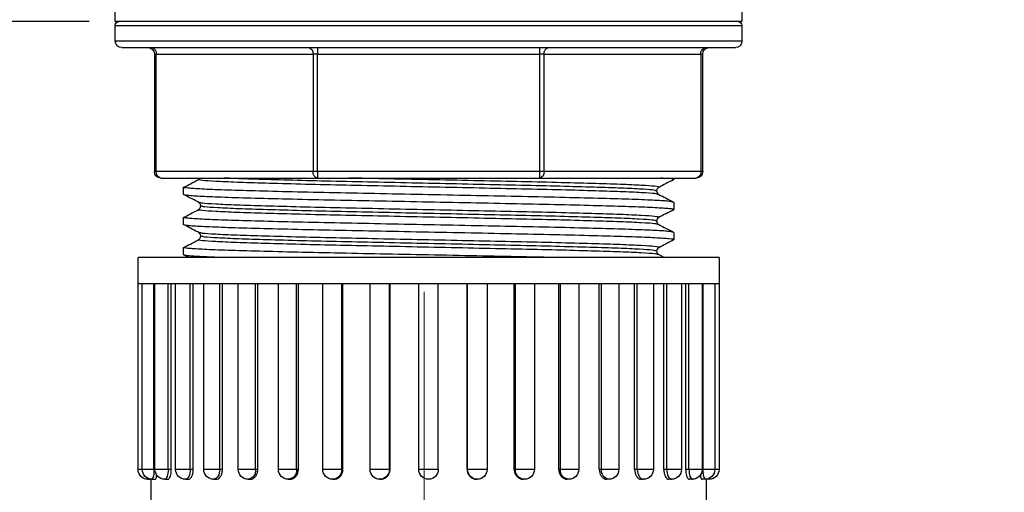
# Model space of a CAD drawing. Units: millimetres. Extents: x 0 to 250, y -250 to 0.
# Drawn here: x 67 to 75, y -154 to -151 of the extents above; entities that cross this region are included whole.
import ezdxf

# ---------------------------------------------------------------- set-up
doc = ezdxf.new("R2010")
doc.units = ezdxf.units.MM
doc.header["$MEASUREMENT"] = 0
doc.linetypes.add('AI-Linetype-9', pattern=[15.875, 7.055556, -3.527778, 1.763889, -3.527778])
doc.layers.add('Layer 1', color=7, linetype='Continuous')

# ---------------------------------------------------------------- blocks, each defined once
blk = doc.blocks.new('block 4')
at = {"layer": 'Layer 1', "color": 7, "lineweight": 25}
blk.add_lwpolyline([(67.1279, -150.6073), (25.2184, -150.6073)], dxfattribs=at)

msp = doc.modelspace()

# ---------------------------------------------------------------- linework, layer by layer
at = {"layer": 'Layer 1', "color": 7, "linetype": 'AI-Linetype-9', "lineweight": 18}
msp.add_lwpolyline([(69.8704, -126.3648), (69.8704, -192.1622)], dxfattribs=at)
at = {"layer": 'Layer 1', "color": 7, "lineweight": 25}
for points in [[(67.3414, -150.6073), (67.3414, -150.5004)], [(72.4725, -150.5004), (72.4725, -150.6073)], [(70.6916, -150.6073), (67.3414, -150.6073)], [(67.3414, -150.7677), (67.3414, -150.6394)], [(67.3414, -150.6394), (72.4725, -150.6394)], [(72.4725, -150.6073), (70.6916, -150.6073)], [(72.4725, -150.6394), (72.4725, -150.7677)], [(72.4725, -150.7677), (67.3414, -150.7677)], [(67.3949, -150.8211), (72.419, -150.8211)], [(67.6778, -150.8746), (67.6621, -150.8746)], [(67.6621, -150.8746), (67.6621, -151.8366)], [(67.6778, -150.8746), (68.9615, -150.8746)], [(67.6778, -151.8366), (67.6778, -150.8746)], [(68.9992, -150.8746), (68.9615, -150.8746)], [(68.9615, -150.8746), (68.9615, -151.8366)], [(68.9992, -150.8211), (68.9992, -150.8746)], [(68.9992, -150.8746), (70.8147, -150.8746)], [(68.9992, -151.8366), (68.9992, -150.8746)], [(70.8147, -150.8211), (70.8147, -150.8746)], [(70.8525, -150.8746), (70.8147, -150.8746)], [(70.8147, -150.8746), (70.8147, -151.8366)], [(70.8525, -150.8746), (72.1361, -150.8746)], [(70.8525, -151.8366), (70.8525, -150.8746)], [(72.1361, -150.8746), (72.1361, -151.8366)], [(72.1518, -150.8746), (72.1361, -150.8746)], [(72.1518, -151.8366), (72.1518, -150.8746)], [(67.6778, -151.8366), (67.6621, -151.8366)], [(68.9615, -151.8366), (67.6778, -151.8366)], [(68.9992, -151.8366), (68.9615, -151.8366)], [(68.9992, -151.8366), (68.9992, -151.8901)], [(70.8147, -151.8366), (68.9992, -151.8366)], [(70.8525, -151.8366), (70.8147, -151.8366)], [(70.8147, -151.8366), (70.8147, -151.8901)], [(72.1361, -151.8366), (70.8525, -151.8366)], [(72.1518, -151.8366), (72.1361, -151.8366)], [(67.7156, -151.8901), (68.9992, -151.8901)], [(68.9992, -151.8901), (70.8147, -151.8901)], [(70.8147, -151.8901), (72.0984, -151.8901)], [(71.9141, -151.8901), (71.9141, -151.9026)], [(67.8998, -152.026), (67.8998, -151.9653)], [(68.0419, -152.0935), (68.0326, -152.0915)], [(71.9141, -152.0887), (71.9141, -152.1494)], [(67.8998, -152.2728), (67.8998, -152.2121)], [(68.0419, -152.3403), (68.0326, -152.3384)], [(71.9141, -152.3355), (71.9141, -152.3962)], [(67.8998, -152.5196), (67.8998, -152.459)], [(67.5285, -152.756), (67.5285, -152.5422)], [(72.2854, -152.5422), (67.5285, -152.5422)], [(67.9472, -152.5422), (67.9125, -152.524)], [(71.7914, -152.5178), (71.8383, -152.5422)], [(72.2854, -152.5422), (72.2854, -152.756)], [(67.5285, -154.2793), (67.5285, -152.756)], [(67.5646, -152.756), (67.5285, -152.756)], [(67.5634, -154.2793), (67.5634, -152.756)], [(67.6719, -152.756), (67.5646, -152.756)], [(67.6575, -154.2793), (67.6575, -152.756)], [(67.6671, -154.2793), (67.6671, -152.756)], [(67.8472, -152.756), (67.6719, -152.756)], [(67.7747, -154.2793), (67.7747, -152.756)], [(67.8011, -154.2793), (67.8011, -152.756)], [(67.8364, -154.2793), (67.8364, -152.756)], [(68.0849, -152.756), (67.8472, -152.756)], [(67.9566, -154.2793), (67.9566, -152.756)], [(67.9811, -154.2793), (67.9811, -152.756)], [(68.0662, -154.2793), (68.0662, -152.756)], [(68.3781, -152.756), (68.0849, -152.756)], [(68.1979, -154.2793), (68.1979, -152.756)], [(68.2195, -154.2793), (68.2195, -152.756)], [(68.3495, -154.2793), (68.3495, -152.756)], [(68.7177, -152.756), (68.3781, -152.756)], [(68.491, -154.2793), (68.491, -152.756)], [(68.5091, -154.2793), (68.5091, -152.756)], [(68.6776, -154.2793), (68.6776, -152.756)], [(69.0935, -152.756), (68.7177, -152.756)], [(68.8273, -154.2793), (68.8273, -152.756)], [(68.8413, -154.2793), (68.8413, -152.756)], [(69.0407, -154.2793), (69.0407, -152.756)], [(69.4939, -152.756), (69.0935, -152.756)], [(69.1963, -154.2793), (69.1963, -152.756)], [(69.2058, -154.2793), (69.2058, -152.756)], [(69.4277, -154.2793), (69.4277, -152.756)], [(69.907, -152.756), (69.4939, -152.756)], [(69.5868, -154.2793), (69.5868, -152.756)], [(69.5917, -154.2793), (69.5917, -152.756)], [(69.8267, -154.2793), (69.8267, -152.756)], [(70.32, -152.756), (69.907, -152.756)], [(69.9871, -154.2793), (69.9871, -152.756)], [(70.2222, -154.2793), (70.2222, -152.756)], [(70.2271, -154.2793), (70.2271, -152.756)], [(70.7204, -152.756), (70.32, -152.756)], [(70.3862, -152.756), (70.3862, -154.2793)], [(70.6081, -154.2793), (70.6081, -152.756)], [(70.6176, -154.2793), (70.6176, -152.756)], [(71.0962, -152.756), (70.7204, -152.756)], [(70.7732, -152.756), (70.7732, -154.2793)], [(70.9726, -154.2793), (70.9726, -152.756)], [(70.9866, -154.2793), (70.9866, -152.756)], [(71.4358, -152.756), (71.0962, -152.756)], [(71.1363, -152.756), (71.1363, -154.2793)], [(71.3048, -154.2793), (71.3048, -152.756)], [(71.3228, -154.2793), (71.3228, -152.756)], [(71.729, -152.756), (71.4358, -152.756)], [(71.4644, -152.756), (71.4644, -154.2793)], [(71.5944, -154.2793), (71.5944, -152.756)], [(71.616, -154.2793), (71.616, -152.756)], [(71.9668, -152.756), (71.729, -152.756)], [(71.7477, -152.756), (71.7477, -154.2793)], [(71.8329, -154.2793), (71.8329, -152.756)], [(71.8573, -154.2793), (71.8573, -152.756)], [(72.142, -152.756), (71.9668, -152.756)], [(71.9775, -152.756), (71.9775, -154.2793)], [(72.0128, -154.2793), (72.0128, -152.756)], [(72.0392, -154.2793), (72.0392, -152.756)], [(72.2493, -152.756), (72.142, -152.756)], [(72.1468, -152.756), (72.1468, -154.2793)], [(72.1564, -154.2793), (72.1564, -152.756)], [(72.2854, -152.756), (72.2493, -152.756)], [(72.2505, -152.756), (72.2505, -154.2793)], [(72.2854, -152.756), (72.2854, -154.2793)], [(67.5634, -154.2793), (67.5285, -154.2793)], [(67.6575, -154.2793), (67.5634, -154.2793)], [(67.6671, -154.2793), (67.6575, -154.2793)], [(67.7747, -154.2793), (67.6671, -154.2793)], [(67.7747, -154.2793), (67.7741, -154.2949)], [(67.8011, -154.2793), (67.7747, -154.2793)], [(67.9566, -154.2793), (67.8364, -154.2793)], [(67.9566, -154.2793), (67.9559, -154.2949)], [(67.9811, -154.2793), (67.9566, -154.2793)], [(68.1979, -154.2793), (68.0662, -154.2793)], [(68.1979, -154.2793), (68.1969, -154.2949)], [(68.2195, -154.2793), (68.1979, -154.2793)], [(68.491, -154.2793), (68.3495, -154.2793)], [(68.5091, -154.2793), (68.491, -154.2793)], [(68.8273, -154.2793), (68.6776, -154.2793)], [(68.8413, -154.2793), (68.8273, -154.2793)], [(69.1963, -154.2793), (69.0407, -154.2793)], [(69.2058, -154.2793), (69.1963, -154.2793)], [(69.5868, -154.2793), (69.4277, -154.2793)], [(69.5917, -154.2793), (69.5868, -154.2793)], [(69.9871, -154.2793), (69.8267, -154.2793)], [(70.2271, -154.2793), (70.2222, -154.2793)], [(70.3862, -154.2793), (70.2271, -154.2793)], [(70.6176, -154.2793), (70.6081, -154.2793)], [(70.7732, -154.2793), (70.6176, -154.2793)], [(70.9866, -154.2793), (70.9726, -154.2793)], [(71.1363, -154.2793), (70.9866, -154.2793)], [(71.3228, -154.2793), (71.3048, -154.2793)], [(71.4644, -154.2793), (71.3228, -154.2793)], [(71.616, -154.2793), (71.5944, -154.2793)], [(71.616, -154.2793), (71.617, -154.2949)], [(71.7477, -154.2793), (71.616, -154.2793)], [(71.8573, -154.2793), (71.8329, -154.2793)], [(71.8573, -154.2793), (71.858, -154.2949)], [(71.9775, -154.2793), (71.8573, -154.2793)], [(72.0392, -154.2793), (72.0128, -154.2793)], [(72.0392, -154.2793), (72.0398, -154.2949)], [(72.1468, -154.2793), (72.0392, -154.2793)], [(72.1564, -154.2793), (72.1468, -154.2793)], [(72.2505, -154.2793), (72.1564, -154.2793)], [(72.2854, -154.2793), (72.2505, -154.2793)], [(67.6087, -154.3514), (67.6087, -154.3595)], [(67.6087, -154.3595), (67.6354, -154.3595)], [(67.6354, -154.5733), (67.6354, -154.3595)], [(67.6436, -154.3595), (67.6699, -154.3595)], [(67.7526, -154.3579), (67.7473, -154.3595)], [(67.7473, -154.3595), (67.7724, -154.3595)], [(67.7578, -154.3533), (67.7526, -154.3579)], [(67.7625, -154.3459), (67.7578, -154.3533)], [(67.7667, -154.3359), (67.7625, -154.3459)], [(67.7701, -154.3238), (67.7667, -154.3359)], [(67.7726, -154.3099), (67.7701, -154.3238)], [(67.7741, -154.2949), (67.7726, -154.3099)], [(67.9244, -154.3579), (67.9166, -154.3595)], [(67.9166, -154.3595), (67.9397, -154.3595)], [(67.9319, -154.3533), (67.9244, -154.3579)], [(67.9388, -154.3459), (67.9319, -154.3533)], [(67.9449, -154.3359), (67.9388, -154.3459)], [(67.9499, -154.3238), (67.9449, -154.3359)], [(67.9536, -154.3099), (67.9499, -154.3238)], [(67.9559, -154.2949), (67.9536, -154.3099)], [(68.1564, -154.3579), (68.1463, -154.3595)], [(68.1463, -154.3595), (68.1668, -154.3595)], [(68.1661, -154.3533), (68.1564, -154.3579)], [(68.175, -154.3459), (68.1661, -154.3533)], [(68.1828, -154.3359), (68.175, -154.3459)], [(68.1892, -154.3238), (68.1828, -154.3359)], [(68.194, -154.3099), (68.1892, -154.3238)], [(68.1969, -154.2949), (68.194, -154.3099)], [(68.4296, -154.3595), (68.4468, -154.3595)], [(68.7578, -154.3595), (68.7711, -154.3595)], [(69.1209, -154.3595), (69.13, -154.3595)], [(69.5079, -154.3595), (69.5125, -154.3595)], [(70.306, -154.3595), (70.3014, -154.3595)], [(70.693, -154.3595), (70.6838, -154.3595)], [(71.0561, -154.3595), (71.0428, -154.3595)], [(71.3843, -154.3595), (71.3671, -154.3595)], [(71.617, -154.2949), (71.6199, -154.3099)], [(71.6199, -154.3099), (71.6247, -154.3238)], [(71.6247, -154.3238), (71.6311, -154.3359)], [(71.6311, -154.3359), (71.6389, -154.3459)], [(71.6389, -154.3459), (71.6478, -154.3533)], [(71.6676, -154.3595), (71.6471, -154.3595)], [(71.6478, -154.3533), (71.6575, -154.3579)], [(71.6575, -154.3579), (71.6676, -154.3595)], [(71.858, -154.2949), (71.8603, -154.3099)], [(71.8603, -154.3099), (71.864, -154.3238)], [(71.864, -154.3238), (71.869, -154.3359)], [(71.869, -154.3359), (71.8751, -154.3459)], [(71.8973, -154.3595), (71.8742, -154.3595)], [(71.8751, -154.3459), (71.882, -154.3533)], [(71.882, -154.3533), (71.8895, -154.3579)], [(71.8895, -154.3579), (71.8973, -154.3595)], [(72.0398, -154.2949), (72.0413, -154.3099)], [(72.0413, -154.3099), (72.0438, -154.3238)], [(72.0666, -154.3595), (72.0415, -154.3595)], [(72.0438, -154.3238), (72.0473, -154.3359)], [(72.0473, -154.3359), (72.0514, -154.3459)], [(72.0514, -154.3459), (72.0561, -154.3533)], [(72.0561, -154.3533), (72.0613, -154.3579)], [(72.0613, -154.3579), (72.0666, -154.3595)], [(72.1704, -154.3595), (72.144, -154.3595)], [(72.1785, -154.3595), (72.1785, -154.5733)], [(72.2053, -154.3595), (72.1785, -154.3595)], [(72.2053, -154.3514), (72.2053, -154.3595)]]:
    msp.add_lwpolyline(points, dxfattribs=at)
for points, knots in [([(73.5411, -161.4869), (73.8496, -161.3408), (74.1522, -161.1975), (74.4498, -161.0589), (74.6172, -160.981), (74.783, -160.9047), (74.9476, -160.83), (75.2766, -160.6806), (75.6006, -160.5383), (75.9209, -160.405), (76.0164, -160.3652), (76.1117, -160.3263), (76.2066, -160.2881), (76.279, -160.2591), (76.3512, -160.2305), (76.4234, -160.2024), (76.4496, -160.1923), (76.4756, -160.1822), (76.5029, -160.1716), (76.5302, -160.1611), (76.5585, -160.1503), (76.5878, -160.139), (76.6464, -160.1166), (76.7088, -160.0927), (76.775, -160.0671), (76.9073, -160.016), (77.0545, -159.9583), (77.2153, -159.8905), (77.3761, -159.8226), (77.5506, -159.7447), (77.7367, -159.6516), (77.8476, -159.5962), (77.9625, -159.5354), (78.0807, -159.4678), (78.135, -159.4369), (78.19, -159.4044), (78.2455, -159.3705), (78.2917, -159.3423), (78.3385, -159.3129), (78.3843, -159.2832), (78.4302, -159.2535), (78.4754, -159.2235), (78.5198, -159.193), (78.6087, -159.1322), (78.6949, -159.0699), (78.7785, -159.0064), (78.9456, -158.8795), (79.102, -158.7482), (79.2487, -158.6144), (79.4978, -158.3874), (79.7191, -158.1538), (79.9185, -157.9202), (80.118, -157.6867), (80.2956, -157.4533), (80.4568, -157.2239), (80.5236, -157.1289), (80.5875, -157.0346), (80.6489, -156.9412), (80.6863, -156.8844), (80.7227, -156.828), (80.7582, -156.7719), (80.8293, -156.6598), (80.8995, -156.5452), (80.9686, -156.4272), (81.0379, -156.3092), (81.106, -156.1882), (81.1726, -156.0638), (81.3058, -155.8152), (81.433, -155.5531), (81.5498, -155.2764), (81.6664, -154.9998), (81.7726, -154.7084), (81.8629, -154.4023), (81.9308, -154.172), (81.9897, -153.9334), (82.037, -153.6874), (82.0965, -153.3781), (82.1382, -153.0558), (82.1561, -152.7199), (82.174, -152.3841), (82.1679, -152.0347), (82.1289, -151.6738), (82.0971, -151.379), (82.0431, -151.0764), (81.9615, -150.7703), (81.9403, -150.691), (81.9173, -150.6112), (81.8924, -150.5317), (81.8675, -150.4521), (81.841, -150.3736), (81.813, -150.296), (81.757, -150.1407), (81.6949, -149.9891), (81.6272, -149.8414), (81.4778, -149.5154), (81.3013, -149.2076), (81.1001, -148.9179), (80.899, -148.6282), (80.673, -148.3564), (80.4219, -148.1042), (80.3348, -148.0168), (80.2446, -147.9316), (80.1513, -147.8491), (80.0918, -147.7964), (80.0311, -147.7448), (79.969, -147.6943), (79.9045, -147.6418), (79.8382, -147.5902), (79.7728, -147.5415), (79.7074, -147.4927), (79.6424, -147.4464), (79.5781, -147.4024), (79.4496, -147.3143), (79.3238, -147.2353), (79.2023, -147.1638), (78.9976, -147.0432), (78.8053, -146.944), (78.6296, -146.859), (78.5724, -146.8313), (78.5168, -146.8051), (78.4631, -146.7803)], [0, 0, 0, 0, 1, 1, 1, 2, 2, 2, 3, 3, 3, 4, 4, 4, 5, 5, 5, 6, 6, 6, 7, 7, 7, 8, 8, 8, 9, 9, 9, 10, 10, 10, 11, 11, 11, 12, 12, 12, 13, 13, 13, 14, 14, 14, 15, 15, 15, 16, 16, 16, 17, 17, 17, 18, 18, 18, 19, 19, 19, 20, 20, 20, 21, 21, 21, 22, 22, 22, 23, 23, 23, 24, 24, 24, 25, 25, 25, 26, 26, 26, 27, 27, 27, 28, 28, 28, 29, 29, 29, 30, 30, 30, 31, 31, 31, 32, 32, 32, 33, 33, 33, 34, 34, 34, 35, 35, 35, 36, 36, 36, 37, 37, 37, 38, 38, 38, 39, 39, 39, 40, 40, 40, 40]), ([(72.26, -158.7818), (73.2822, -158.2976), (74.3044, -157.8136), (75.3721, -157.3998), (75.8355, -157.2202), (76.3074, -157.0539), (76.7202, -156.7945), (77.3414, -156.4044), (77.8288, -155.8038), (78.2331, -155.1649), (78.6362, -154.5279), (78.957, -153.8528), (79.0975, -153.1229), (79.2047, -152.5668), (79.2071, -151.9789), (79.0386, -151.4344), (78.8626, -150.8655), (78.5, -150.3438), (78.0366, -149.9814), (77.5891, -149.6314), (77.0478, -149.4298), (76.5238, -149.196), (75.9608, -148.9448), (75.4178, -148.6566), (74.8341, -148.4892), (74.4877, -148.3898), (74.1271, -148.3331), (73.7732, -148.2536), (73.6861, -148.234), (73.5995, -148.213), (73.5131, -148.1913)], [0, 0, 0, 0, 1, 1, 1, 2, 2, 2, 3, 3, 3, 4, 4, 4, 5, 5, 5, 6, 6, 6, 7, 7, 7, 8, 8, 8, 9, 9, 9, 10, 10, 10, 10]), ([(67.9125, -151.9609), (67.9326, -151.9505), (67.9528, -151.9399), (67.9728, -151.9294), (67.993, -151.9188), (68.0131, -151.9083), (68.0332, -151.8978)], [0, 0, 0, 0, 1, 1, 1, 2, 2, 2, 2]), ([(71.7858, -152.0241), (71.7797, -152.022), (71.7737, -152.0201), (71.7569, -152.018), (71.7357, -152.0153), (71.6973, -152.0127), (71.6488, -152.0101), (71.6008, -152.0075), (71.5428, -152.0049), (71.4744, -152.0024), (71.4065, -151.9999), (71.3283, -151.9974), (71.2418, -151.9949), (71.154, -151.9922), (71.0575, -151.9896), (70.9542, -151.9869), (70.8512, -151.9844), (70.7415, -151.9817), (70.6271, -151.9792), (70.5141, -151.9767), (70.3966, -151.9742), (70.2767, -151.9717), (70.155, -151.9691), (70.031, -151.9665), (69.907, -151.9639), (69.7829, -151.9613), (69.6588, -151.9586), (69.5372, -151.9561), (69.4173, -151.9535), (69.2998, -151.951), (69.1868, -151.9486), (69.0723, -151.946), (68.9626, -151.9434), (68.8597, -151.9408), (68.7564, -151.9382), (68.6599, -151.9355), (68.5722, -151.9329), (68.4857, -151.9304), (68.4077, -151.9279), (68.3395, -151.9254), (68.2707, -151.9228), (68.2119, -151.9203), (68.1651, -151.9177), (68.1179, -151.9151), (68.083, -151.9124), (68.057, -151.9098), (68.0313, -151.9072), (68.0142, -151.9047), (68.0211, -151.9022), (68.0233, -151.9013), (68.028, -151.9005), (68.0326, -151.8998)], [0, 0, 0, 0, 1, 1, 1, 2, 2, 2, 3, 3, 3, 4, 4, 4, 5, 5, 5, 6, 6, 6, 7, 7, 7, 8, 8, 8, 9, 9, 9, 10, 10, 10, 11, 11, 11, 12, 12, 12, 13, 13, 13, 14, 14, 14, 15, 15, 15, 16, 16, 16, 17, 17, 17, 17]), ([(68.0251, -151.8997), (68.0275, -151.8982), (68.03, -151.8967), (68.032, -151.8947), (68.0333, -151.8933), (68.0344, -151.8917), (68.0355, -151.8901)], [0, 0, 0, 0, 1, 1, 1, 2, 2, 2, 2]), ([(71.7744, -151.9956), (71.7675, -151.9931), (71.7606, -151.9906), (71.7388, -151.988), (71.7168, -151.9855), (71.6795, -151.9827), (71.6318, -151.9802), (71.5845, -151.9775), (71.5269, -151.975), (71.4591, -151.9724), (71.3919, -151.9699), (71.3144, -151.9675), (71.2287, -151.9649), (71.1417, -151.9624), (71.0462, -151.9597), (70.944, -151.9571), (70.842, -151.9544), (70.7334, -151.9518), (70.6201, -151.9492), (70.5082, -151.9467), (70.3918, -151.9443), (70.2731, -151.9418), (70.1526, -151.9392), (70.0298, -151.9366), (69.907, -151.934), (69.7841, -151.9313), (69.6612, -151.9287), (69.5408, -151.9261), (69.4221, -151.9236), (69.3057, -151.9212), (69.1938, -151.9186), (69.0804, -151.916), (68.9716, -151.9135), (68.8699, -151.9108), (68.7678, -151.9082), (68.673, -151.9056), (68.5851, -151.903), (68.4986, -151.9004), (68.4191, -151.898), (68.3548, -151.8954), (68.3102, -151.8937), (68.273, -151.8919), (68.2357, -151.8901)], [0, 0, 0, 0, 1, 1, 1, 2, 2, 2, 3, 3, 3, 4, 4, 4, 5, 5, 5, 6, 6, 6, 7, 7, 7, 8, 8, 8, 9, 9, 9, 10, 10, 10, 11, 11, 11, 12, 12, 12, 13, 13, 13, 14, 14, 14, 14]), ([(71.7858, -151.9672), (71.7884, -151.9667), (71.7911, -151.9662), (71.7928, -151.9657), (71.8013, -151.9632), (71.783, -151.9607), (71.7569, -151.9581), (71.7304, -151.9555), (71.6959, -151.9529), (71.6488, -151.9502), (71.6021, -151.9476), (71.5432, -151.945), (71.4744, -151.9425), (71.4061, -151.94), (71.3282, -151.9375), (71.2418, -151.9349), (71.154, -151.9324), (71.0575, -151.9297), (70.9542, -151.9271), (70.8512, -151.9245), (70.7415, -151.9219), (70.6271, -151.9193), (70.5141, -151.9168), (70.3965, -151.9144), (70.2767, -151.9118), (70.1551, -151.9093), (70.0312, -151.9066), (69.907, -151.904), (69.7827, -151.9013), (69.6579, -151.8987), (69.5372, -151.8961), (69.4413, -151.8941), (69.348, -151.8921), (69.2546, -151.8901)], [0, 0, 0, 0, 1, 1, 1, 2, 2, 2, 3, 3, 3, 4, 4, 4, 5, 5, 5, 6, 6, 6, 7, 7, 7, 8, 8, 8, 9, 9, 9, 10, 10, 10, 11, 11, 11, 11]), ([(71.9127, -151.904), (71.8925, -151.9145), (71.8723, -151.925), (71.8521, -151.9356), (71.8318, -151.9461), (71.8116, -151.9567), (71.7914, -151.9672)], [0, 0, 0, 0, 1, 1, 1, 2, 2, 2, 2]), ([(71.907, -151.904), (71.9096, -151.9035), (71.9123, -151.9031), (71.9141, -151.9026), (71.9236, -151.9), (71.9074, -151.8976), (71.8758, -151.895), (71.8563, -151.8933), (71.8308, -151.8918), (71.8053, -151.8901)], [0, 0, 0, 0, 1, 1, 1, 2, 2, 2, 3, 3, 3, 3]), ([(71.907, -152.0873), (71.9005, -152.0853), (71.8941, -152.0832), (71.8758, -152.0811), (71.8532, -152.0785), (71.8124, -152.0759), (71.7608, -152.0732), (71.7097, -152.0707), (71.648, -152.068), (71.5752, -152.0655), (71.503, -152.063), (71.4198, -152.0605), (71.3276, -152.058), (71.2341, -152.0554), (71.1315, -152.0527), (71.0215, -152.0501), (70.912, -152.0475), (70.7952, -152.0449), (70.6734, -152.0423), (70.5532, -152.0399), (70.4281, -152.0374), (70.3005, -152.0348), (70.171, -152.0323), (70.039, -152.0296), (69.907, -152.027), (69.7749, -152.0243), (69.6429, -152.0218), (69.5134, -152.0191), (69.3858, -152.0167), (69.2607, -152.0142), (69.1404, -152.0117), (69.0187, -152.0092), (68.902, -152.0065), (68.7923, -152.0039), (68.6824, -152.0013), (68.5797, -151.9986), (68.4863, -151.996), (68.3942, -151.9935), (68.3113, -151.991), (68.2387, -151.9885), (68.1656, -151.986), (68.1031, -151.9834), (68.053, -151.9808), (68.0027, -151.9782), (67.9651, -151.9756), (67.9381, -151.9729), (67.9114, -151.9704), (67.8951, -151.9678), (67.8998, -151.9653), (67.9026, -151.9638), (67.9121, -151.9624), (67.9218, -151.9609)], [0, 0, 0, 0, 1, 1, 1, 2, 2, 2, 3, 3, 3, 4, 4, 4, 5, 5, 5, 6, 6, 6, 7, 7, 7, 8, 8, 8, 9, 9, 9, 10, 10, 10, 11, 11, 11, 12, 12, 12, 13, 13, 13, 14, 14, 14, 15, 15, 15, 16, 16, 16, 17, 17, 17, 17]), ([(71.7914, -151.9672), (71.7867, -151.9706), (71.782, -151.9741), (71.7791, -151.9789), (71.7763, -151.9836), (71.7754, -151.9896), (71.7744, -151.9956)], [0, 0, 0, 0, 1, 1, 1, 2, 2, 2, 2]), ([(71.7744, -151.9956), (71.7754, -152.0016), (71.7763, -152.0077), (71.7791, -152.0125), (71.782, -152.0172), (71.7867, -152.0206), (71.7914, -152.0241)], [0, 0, 0, 0, 1, 1, 1, 2, 2, 2, 2]), ([(71.7914, -152.0241), (71.8116, -152.0347), (71.8318, -152.0452), (71.8521, -152.0557), (71.8723, -152.0663), (71.8925, -152.0768), (71.9127, -152.0873)], [0, 0, 0, 0, 1, 1, 1, 2, 2, 2, 2]), ([(71.907, -152.1508), (71.9097, -152.1504), (71.9124, -152.1499), (71.9141, -152.1494), (71.9233, -152.1468), (71.9037, -152.1444), (71.8758, -152.1418), (71.8476, -152.1392), (71.8109, -152.1365), (71.7608, -152.1339), (71.7111, -152.1313), (71.6484, -152.1288), (71.5752, -152.1262), (71.5026, -152.1237), (71.4196, -152.1212), (71.3276, -152.1187), (71.2342, -152.1161), (71.1315, -152.1134), (71.0215, -152.1108), (70.9119, -152.1082), (70.7952, -152.1056), (70.6734, -152.103), (70.5532, -152.1005), (70.4281, -152.0981), (70.3005, -152.0955), (70.171, -152.0929), (70.039, -152.0903), (69.907, -152.0877), (69.7749, -152.0851), (69.6429, -152.0825), (69.5134, -152.0799), (69.3858, -152.0773), (69.2607, -152.0749), (69.1404, -152.0724), (69.0187, -152.0698), (68.9019, -152.0672), (68.7923, -152.0646), (68.6824, -152.062), (68.5798, -152.0593), (68.4863, -152.0567), (68.3942, -152.0541), (68.311, -152.0517), (68.2387, -152.0492), (68.1658, -152.0466), (68.1039, -152.0441), (68.053, -152.0415), (68.0018, -152.0389), (67.9617, -152.0362), (67.9381, -152.0336), (67.9146, -152.031), (67.9073, -152.0285), (67.8998, -152.026)], [0, 0, 0, 0, 1, 1, 1, 2, 2, 2, 3, 3, 3, 4, 4, 4, 5, 5, 5, 6, 6, 6, 7, 7, 7, 8, 8, 8, 9, 9, 9, 10, 10, 10, 11, 11, 11, 12, 12, 12, 13, 13, 13, 14, 14, 14, 15, 15, 15, 16, 16, 16, 17, 17, 17, 17]), ([(68.0332, -152.0935), (68.0131, -152.083), (67.993, -152.0725), (67.9728, -152.0619), (67.9528, -152.0514), (67.9326, -152.0409), (67.9125, -152.0303)], [0, 0, 0, 0, 1, 1, 1, 2, 2, 2, 2]), ([(68.0417, -152.1209), (68.0416, -152.118), (68.0414, -152.115), (68.0408, -152.1122), (68.0402, -152.1092), (68.039, -152.1064), (68.0374, -152.1038), (68.036, -152.1011), (68.0341, -152.0986), (68.032, -152.0967), (68.0299, -152.0947), (68.0275, -152.0932), (68.0251, -152.0916)], [0, 0, 0, 0, 1, 1, 1, 2, 2, 2, 3, 3, 3, 4, 4, 4, 4]), ([(71.7858, -152.214), (71.7884, -152.2135), (71.7911, -152.213), (71.7928, -152.2126), (71.8013, -152.21), (71.783, -152.2075), (71.7569, -152.205), (71.7304, -152.2023), (71.6959, -152.1997), (71.6488, -152.197), (71.6021, -152.1945), (71.5432, -152.1918), (71.4744, -152.1894), (71.4061, -152.1868), (71.3282, -152.1843), (71.2418, -152.1818), (71.154, -152.1792), (71.0575, -152.1766), (70.9542, -152.1739), (70.8512, -152.1713), (70.7415, -152.1687), (70.6271, -152.1662), (70.5141, -152.1636), (70.3966, -152.1612), (70.2767, -152.1586), (70.155, -152.1561), (70.031, -152.1534), (69.907, -152.1508), (69.7829, -152.1482), (69.6588, -152.1455), (69.5372, -152.143), (69.4173, -152.1405), (69.2998, -152.138), (69.1868, -152.1355), (69.0723, -152.133), (68.9626, -152.1303), (68.8597, -152.1277), (68.7564, -152.1251), (68.66, -152.1224), (68.5722, -152.1199), (68.4855, -152.1173), (68.4072, -152.1148), (68.3395, -152.1123), (68.2713, -152.1098), (68.2139, -152.1072), (68.1651, -152.1046), (68.1159, -152.102), (68.0753, -152.0993), (68.057, -152.0967), (68.0494, -152.0957), (68.0457, -152.0946), (68.0419, -152.0935)], [0, 0, 0, 0, 1, 1, 1, 2, 2, 2, 3, 3, 3, 4, 4, 4, 5, 5, 5, 6, 6, 6, 7, 7, 7, 8, 8, 8, 9, 9, 9, 10, 10, 10, 11, 11, 11, 12, 12, 12, 13, 13, 13, 14, 14, 14, 15, 15, 15, 16, 16, 16, 17, 17, 17, 17]), ([(67.9125, -152.2078), (67.9326, -152.1973), (67.9528, -152.1867), (67.9728, -152.1762), (67.993, -152.1657), (68.0131, -152.1552), (68.0332, -152.1446)], [0, 0, 0, 0, 1, 1, 1, 2, 2, 2, 2]), ([(71.7858, -152.2709), (71.7797, -152.2689), (71.7737, -152.2669), (71.7569, -152.2648), (71.7357, -152.2622), (71.6973, -152.2595), (71.6488, -152.257), (71.6008, -152.2543), (71.5428, -152.2518), (71.4744, -152.2492), (71.4065, -152.2467), (71.3283, -152.2443), (71.2418, -152.2417), (71.154, -152.2391), (71.0575, -152.2365), (70.9542, -152.2338), (70.8512, -152.2312), (70.7415, -152.2286), (70.6271, -152.226), (70.5141, -152.2235), (70.3966, -152.2211), (70.2767, -152.2186), (70.155, -152.216), (70.031, -152.2134), (69.907, -152.2107), (69.7829, -152.2081), (69.6588, -152.2055), (69.5372, -152.2029), (69.4173, -152.2003), (69.2998, -152.1979), (69.1868, -152.1954), (69.0723, -152.1928), (68.9626, -152.1903), (68.8597, -152.1876), (68.7564, -152.185), (68.6599, -152.1823), (68.5722, -152.1798), (68.4857, -152.1772), (68.4077, -152.1747), (68.3395, -152.1722), (68.2707, -152.1697), (68.2119, -152.1672), (68.1651, -152.1645), (68.1179, -152.1619), (68.083, -152.1592), (68.057, -152.1566), (68.0313, -152.154), (68.0142, -152.1515), (68.0211, -152.149), (68.0233, -152.1482), (68.028, -152.1474), (68.0326, -152.1466)], [0, 0, 0, 0, 1, 1, 1, 2, 2, 2, 3, 3, 3, 4, 4, 4, 5, 5, 5, 6, 6, 6, 7, 7, 7, 8, 8, 8, 9, 9, 9, 10, 10, 10, 11, 11, 11, 12, 12, 12, 13, 13, 13, 14, 14, 14, 15, 15, 15, 16, 16, 16, 17, 17, 17, 17]), ([(68.0251, -152.1465), (68.0275, -152.1449), (68.0299, -152.1435), (68.032, -152.1415), (68.0341, -152.1395), (68.036, -152.137), (68.0374, -152.1344), (68.039, -152.1317), (68.0402, -152.1289), (68.0408, -152.126), (68.0412, -152.1237), (68.0414, -152.1214), (68.0415, -152.119)], [0, 0, 0, 0, 1, 1, 1, 2, 2, 2, 3, 3, 3, 4, 4, 4, 4]), ([(71.7744, -152.2425), (71.7675, -152.24), (71.7606, -152.2375), (71.7388, -152.2348), (71.7168, -152.2323), (71.6795, -152.2296), (71.6318, -152.227), (71.5845, -152.2244), (71.5269, -152.2218), (71.4591, -152.2192), (71.3919, -152.2168), (71.3144, -152.2143), (71.2287, -152.2117), (71.1417, -152.2092), (71.0462, -152.2065), (70.944, -152.2039), (70.842, -152.2012), (70.7334, -152.1987), (70.6201, -152.1961), (70.5082, -152.1936), (70.3918, -152.1911), (70.2731, -152.1886), (70.1526, -152.1861), (70.0298, -152.1834), (69.907, -152.1808), (69.7841, -152.1781), (69.6612, -152.1755), (69.5408, -152.1729), (69.4221, -152.1705), (69.3057, -152.168), (69.1938, -152.1654), (69.0805, -152.1629), (68.9719, -152.1603), (68.8699, -152.1577), (68.7677, -152.155), (68.6722, -152.1524), (68.5851, -152.1498), (68.4995, -152.1473), (68.422, -152.1448), (68.3548, -152.1423), (68.2871, -152.1397), (68.2298, -152.1372), (68.1821, -152.1345), (68.134, -152.1319), (68.0957, -152.1293), (68.0751, -152.1267), (68.06, -152.1248), (68.0544, -152.1229), (68.0487, -152.121)], [0, 0, 0, 0, 1, 1, 1, 2, 2, 2, 3, 3, 3, 4, 4, 4, 5, 5, 5, 6, 6, 6, 7, 7, 7, 8, 8, 8, 9, 9, 9, 10, 10, 10, 11, 11, 11, 12, 12, 12, 13, 13, 13, 14, 14, 14, 15, 15, 15, 16, 16, 16, 16]), ([(71.9127, -152.1508), (71.8925, -152.1613), (71.8723, -152.1719), (71.8521, -152.1824), (71.8318, -152.1929), (71.8116, -152.2035), (71.7914, -152.214)], [0, 0, 0, 0, 1, 1, 1, 2, 2, 2, 2]), ([(71.907, -152.3341), (71.9005, -152.3321), (71.8941, -152.33), (71.8758, -152.328), (71.8532, -152.3253), (71.8124, -152.3227), (71.7608, -152.32), (71.7097, -152.3175), (71.648, -152.3149), (71.5752, -152.3124), (71.503, -152.3099), (71.4198, -152.3074), (71.3276, -152.3048), (71.2341, -152.3022), (71.1315, -152.2996), (71.0215, -152.2969), (70.912, -152.2944), (70.7952, -152.2917), (70.6734, -152.2892), (70.5532, -152.2867), (70.4281, -152.2842), (70.3005, -152.2816), (70.171, -152.2791), (70.039, -152.2764), (69.907, -152.2739), (69.7749, -152.2712), (69.6429, -152.2686), (69.5134, -152.266), (69.3858, -152.2635), (69.2607, -152.261), (69.1404, -152.2585), (69.0187, -152.256), (68.902, -152.2533), (68.7923, -152.2508), (68.6824, -152.2481), (68.5797, -152.2455), (68.4863, -152.2428), (68.3942, -152.2404), (68.3113, -152.2379), (68.2387, -152.2353), (68.1656, -152.2328), (68.1031, -152.2302), (68.053, -152.2277), (68.0027, -152.225), (67.9651, -152.2224), (67.9381, -152.2197), (67.9114, -152.2172), (67.8951, -152.2147), (67.8998, -152.2121), (67.9026, -152.2107), (67.9121, -152.2093), (67.9218, -152.2078)], [0, 0, 0, 0, 1, 1, 1, 2, 2, 2, 3, 3, 3, 4, 4, 4, 5, 5, 5, 6, 6, 6, 7, 7, 7, 8, 8, 8, 9, 9, 9, 10, 10, 10, 11, 11, 11, 12, 12, 12, 13, 13, 13, 14, 14, 14, 15, 15, 15, 16, 16, 16, 17, 17, 17, 17]), ([(71.7914, -152.214), (71.7867, -152.2175), (71.782, -152.221), (71.7791, -152.2257), (71.7763, -152.2305), (71.7754, -152.2365), (71.7744, -152.2425)], [0, 0, 0, 0, 1, 1, 1, 2, 2, 2, 2]), ([(71.7744, -152.2424), (71.7754, -152.2485), (71.7763, -152.2545), (71.7791, -152.2593), (71.782, -152.2641), (71.7867, -152.2674), (71.7914, -152.2709)], [0, 0, 0, 0, 1, 1, 1, 2, 2, 2, 2]), ([(71.907, -152.3976), (71.9097, -152.3972), (71.9124, -152.3967), (71.9141, -152.3962), (71.9233, -152.3937), (71.9037, -152.3912), (71.8758, -152.3886), (71.8476, -152.3861), (71.8109, -152.3833), (71.7608, -152.3807), (71.7111, -152.3781), (71.6484, -152.3756), (71.5752, -152.373), (71.5026, -152.3705), (71.4196, -152.3681), (71.3276, -152.3655), (71.2342, -152.363), (71.1315, -152.3602), (71.0215, -152.3577), (70.9119, -152.355), (70.7952, -152.3524), (70.6734, -152.3498), (70.5532, -152.3474), (70.4281, -152.3449), (70.3005, -152.3424), (70.171, -152.3398), (70.039, -152.3372), (69.907, -152.3346), (69.7749, -152.3319), (69.6429, -152.3293), (69.5134, -152.3267), (69.3858, -152.3242), (69.2607, -152.3217), (69.1404, -152.3192), (69.0187, -152.3166), (68.9019, -152.3141), (68.7923, -152.3114), (68.6824, -152.3088), (68.5798, -152.3062), (68.4863, -152.3036), (68.3942, -152.301), (68.311, -152.2986), (68.2387, -152.296), (68.1658, -152.2935), (68.1039, -152.2909), (68.053, -152.2883), (68.0018, -152.2857), (67.9617, -152.283), (67.9381, -152.2804), (67.9146, -152.2778), (67.9073, -152.2754), (67.8998, -152.2728)], [0, 0, 0, 0, 1, 1, 1, 2, 2, 2, 3, 3, 3, 4, 4, 4, 5, 5, 5, 6, 6, 6, 7, 7, 7, 8, 8, 8, 9, 9, 9, 10, 10, 10, 11, 11, 11, 12, 12, 12, 13, 13, 13, 14, 14, 14, 15, 15, 15, 16, 16, 16, 17, 17, 17, 17]), ([(68.0332, -152.3403), (68.0131, -152.3298), (67.993, -152.3193), (67.9728, -152.3087), (67.9528, -152.2982), (67.9326, -152.2877), (67.9125, -152.2772)], [0, 0, 0, 0, 1, 1, 1, 2, 2, 2, 2]), ([(68.0417, -152.3677), (68.0416, -152.3648), (68.0414, -152.3619), (68.0408, -152.359), (68.0402, -152.356), (68.039, -152.3532), (68.0374, -152.3506), (68.036, -152.3479), (68.0341, -152.3455), (68.032, -152.3435), (68.0299, -152.3415), (68.0275, -152.34), (68.0251, -152.3384)], [0, 0, 0, 0, 1, 1, 1, 2, 2, 2, 3, 3, 3, 4, 4, 4, 4]), ([(71.7858, -152.4609), (71.7884, -152.4604), (71.7911, -152.4599), (71.7928, -152.4594), (71.8013, -152.4568), (71.783, -152.4543), (71.7569, -152.4518), (71.7304, -152.4491), (71.6959, -152.4465), (71.6488, -152.4439), (71.6021, -152.4413), (71.5432, -152.4387), (71.4744, -152.4362), (71.4061, -152.4337), (71.3282, -152.4311), (71.2418, -152.4287), (71.154, -152.426), (71.0575, -152.4234), (70.9542, -152.4207), (70.8512, -152.4182), (70.7415, -152.4155), (70.6271, -152.413), (70.5141, -152.4105), (70.3966, -152.408), (70.2767, -152.4055), (70.155, -152.4029), (70.031, -152.4003), (69.907, -152.3977), (69.7829, -152.3951), (69.6588, -152.3924), (69.5372, -152.3899), (69.4173, -152.3873), (69.2998, -152.3848), (69.1868, -152.3824), (69.0723, -152.3798), (68.9626, -152.3772), (68.8597, -152.3746), (68.7564, -152.372), (68.66, -152.3693), (68.5722, -152.3667), (68.4855, -152.3641), (68.4072, -152.3616), (68.3395, -152.3592), (68.2713, -152.3566), (68.2139, -152.354), (68.1651, -152.3515), (68.1159, -152.3488), (68.0753, -152.3462), (68.057, -152.3436), (68.0494, -152.3425), (68.0457, -152.3414), (68.0419, -152.3403)], [0, 0, 0, 0, 1, 1, 1, 2, 2, 2, 3, 3, 3, 4, 4, 4, 5, 5, 5, 6, 6, 6, 7, 7, 7, 8, 8, 8, 9, 9, 9, 10, 10, 10, 11, 11, 11, 12, 12, 12, 13, 13, 13, 14, 14, 14, 15, 15, 15, 16, 16, 16, 17, 17, 17, 17]), ([(71.7914, -152.2709), (71.8116, -152.2815), (71.8318, -152.292), (71.8521, -152.3025), (71.8723, -152.3131), (71.8925, -152.3237), (71.9127, -152.3341)], [0, 0, 0, 0, 1, 1, 1, 2, 2, 2, 2]), ([(67.9125, -152.4547), (67.9326, -152.4441), (67.9528, -152.4336), (67.9728, -152.423), (67.993, -152.4125), (68.0131, -152.402), (68.0332, -152.3914)], [0, 0, 0, 0, 1, 1, 1, 2, 2, 2, 2]), ([(71.7858, -152.5177), (71.7797, -152.5158), (71.7737, -152.5137), (71.7569, -152.5116), (71.7357, -152.5091), (71.6973, -152.5064), (71.6488, -152.5038), (71.6008, -152.5011), (71.5428, -152.4986), (71.4744, -152.496), (71.4065, -152.4935), (71.3283, -152.4911), (71.2418, -152.4885), (71.154, -152.486), (71.0575, -152.4833), (70.9542, -152.4807), (70.8512, -152.478), (70.7415, -152.4754), (70.6271, -152.4729), (70.5141, -152.4703), (70.3966, -152.4679), (70.2767, -152.4654), (70.155, -152.4628), (70.031, -152.4602), (69.907, -152.4576), (69.7829, -152.4549), (69.6588, -152.4523), (69.5372, -152.4497), (69.4173, -152.4472), (69.2998, -152.4448), (69.1868, -152.4422), (69.0723, -152.4396), (68.9626, -152.4371), (68.8597, -152.4344), (68.7564, -152.4318), (68.6599, -152.4292), (68.5722, -152.4266), (68.4857, -152.424), (68.4077, -152.4216), (68.3395, -152.4191), (68.2707, -152.4165), (68.2119, -152.414), (68.1651, -152.4113), (68.1179, -152.4087), (68.083, -152.406), (68.057, -152.4035), (68.0313, -152.4009), (68.0142, -152.3984), (68.0211, -152.3958), (68.0233, -152.3951), (68.028, -152.3942), (68.0326, -152.3934)], [0, 0, 0, 0, 1, 1, 1, 2, 2, 2, 3, 3, 3, 4, 4, 4, 5, 5, 5, 6, 6, 6, 7, 7, 7, 8, 8, 8, 9, 9, 9, 10, 10, 10, 11, 11, 11, 12, 12, 12, 13, 13, 13, 14, 14, 14, 15, 15, 15, 16, 16, 16, 17, 17, 17, 17]), ([(68.0251, -152.3933), (68.0275, -152.3918), (68.0299, -152.3903), (68.032, -152.3883), (68.0341, -152.3863), (68.036, -152.3838), (68.0374, -152.3812), (68.039, -152.3786), (68.0402, -152.3757), (68.0408, -152.3728), (68.0412, -152.3705), (68.0414, -152.3682), (68.0415, -152.3659)], [0, 0, 0, 0, 1, 1, 1, 2, 2, 2, 3, 3, 3, 4, 4, 4, 4]), ([(71.7744, -152.4893), (71.7675, -152.4868), (71.7606, -152.4843), (71.7388, -152.4817), (71.7168, -152.4791), (71.6795, -152.4765), (71.6318, -152.4738), (71.5845, -152.4712), (71.5269, -152.4686), (71.4591, -152.4661), (71.3919, -152.4636), (71.3144, -152.4611), (71.2287, -152.4585), (71.1417, -152.456), (71.0462, -152.4533), (70.944, -152.4507), (70.842, -152.4481), (70.7334, -152.4455), (70.6201, -152.4429), (70.5082, -152.4404), (70.3918, -152.438), (70.2731, -152.4354), (70.1526, -152.4329), (70.0298, -152.4302), (69.907, -152.4276), (69.7841, -152.4249), (69.6612, -152.4223), (69.5408, -152.4197), (69.4221, -152.4173), (69.3057, -152.4148), (69.1938, -152.4123), (69.0805, -152.4098), (68.9719, -152.4071), (68.8699, -152.4045), (68.7677, -152.4018), (68.6722, -152.3992), (68.5851, -152.3966), (68.4995, -152.3941), (68.422, -152.3916), (68.3548, -152.3891), (68.2871, -152.3866), (68.2298, -152.384), (68.1821, -152.3814), (68.134, -152.3788), (68.0957, -152.3761), (68.0751, -152.3735), (68.06, -152.3716), (68.0544, -152.3697), (68.0487, -152.3679)], [0, 0, 0, 0, 1, 1, 1, 2, 2, 2, 3, 3, 3, 4, 4, 4, 5, 5, 5, 6, 6, 6, 7, 7, 7, 8, 8, 8, 9, 9, 9, 10, 10, 10, 11, 11, 11, 12, 12, 12, 13, 13, 13, 14, 14, 14, 15, 15, 15, 16, 16, 16, 16]), ([(71.9127, -152.3976), (71.8925, -152.4082), (71.8723, -152.4187), (71.8521, -152.4292), (71.8318, -152.4398), (71.8116, -152.4503), (71.7914, -152.4609)], [0, 0, 0, 0, 1, 1, 1, 2, 2, 2, 2]), ([(70.9502, -152.5422), (70.8596, -152.5401), (70.7689, -152.538), (70.6734, -152.536), (70.5547, -152.5335), (70.4285, -152.531), (70.3005, -152.5285), (70.1706, -152.526), (70.0389, -152.5233), (69.907, -152.5207), (69.7751, -152.5181), (69.6429, -152.5154), (69.5134, -152.5129), (69.3858, -152.5103), (69.2607, -152.5079), (69.1404, -152.5053), (69.0187, -152.5028), (68.902, -152.5002), (68.7923, -152.4976), (68.6824, -152.4949), (68.5797, -152.4923), (68.4863, -152.4897), (68.3942, -152.4872), (68.3113, -152.4847), (68.2387, -152.4822), (68.1656, -152.4797), (68.1031, -152.4771), (68.053, -152.4745), (68.0027, -152.4718), (67.9651, -152.4692), (67.9381, -152.4666), (67.9114, -152.464), (67.8951, -152.4615), (67.8998, -152.459), (67.9026, -152.4576), (67.9121, -152.4561), (67.9218, -152.4546)], [0, 0, 0, 0, 1, 1, 1, 2, 2, 2, 3, 3, 3, 4, 4, 4, 5, 5, 5, 6, 6, 6, 7, 7, 7, 8, 8, 8, 9, 9, 9, 10, 10, 10, 11, 11, 11, 12, 12, 12, 12]), ([(71.7914, -152.4609), (71.7867, -152.4643), (71.782, -152.4678), (71.7791, -152.4726), (71.7763, -152.4773), (71.7754, -152.4833), (71.7744, -152.4893)], [0, 0, 0, 0, 1, 1, 1, 2, 2, 2, 2]), ([(71.7744, -152.4893), (71.7754, -152.4954), (71.7763, -152.5014), (71.7791, -152.5061), (71.782, -152.5109), (71.7867, -152.5143), (71.7914, -152.5178)], [0, 0, 0, 0, 1, 1, 1, 2, 2, 2, 2]), ([(68.2225, -152.5422), (68.162, -152.5399), (68.1014, -152.5375), (68.053, -152.5351), (67.9997, -152.5325), (67.9612, -152.5299), (67.9381, -152.5273), (67.9153, -152.5247), (67.9075, -152.5222), (67.8998, -152.5196)], [0, 0, 0, 0, 1, 1, 1, 2, 2, 2, 3, 3, 3, 3]), ([(67.7724, -154.3595), (67.7755, -154.3585), (67.7786, -154.3576), (67.7816, -154.3549), (67.7846, -154.3522), (67.7875, -154.3476), (67.79, -154.3419), (67.7925, -154.3362), (67.7948, -154.3294), (67.7966, -154.3218), (67.7984, -154.3141), (67.7997, -154.3057), (67.8004, -154.2969), (67.8009, -154.2911), (67.8009, -154.2852), (67.8011, -154.2793)], [0, 0, 0, 0, 1, 1, 1, 2, 2, 2, 3, 3, 3, 4, 4, 4, 5, 5, 5, 5]), ([(67.9397, -154.3595), (67.9442, -154.3585), (67.9488, -154.3576), (67.9531, -154.3549), (67.9575, -154.3522), (67.9616, -154.3476), (67.9652, -154.3419), (67.9688, -154.3362), (67.9721, -154.3294), (67.9745, -154.3218), (67.9771, -154.3141), (67.979, -154.3057), (67.98, -154.2969), (67.9807, -154.2911), (67.9808, -154.2852), (67.9811, -154.2793)], [0, 0, 0, 0, 1, 1, 1, 2, 2, 2, 3, 3, 3, 4, 4, 4, 5, 5, 5, 5]), ([(68.1668, -154.3595), (68.1727, -154.3585), (68.1784, -154.3576), (68.184, -154.3549), (68.1895, -154.3522), (68.1948, -154.3476), (68.1994, -154.3419), (68.2041, -154.3362), (68.2081, -154.3294), (68.2113, -154.3218), (68.2145, -154.3141), (68.2169, -154.3057), (68.2181, -154.2969), (68.2189, -154.2911), (68.2192, -154.2852), (68.2195, -154.2793)], [0, 0, 0, 0, 1, 1, 1, 2, 2, 2, 3, 3, 3, 4, 4, 4, 5, 5, 5, 5]), ([(68.4468, -154.3595), (68.4537, -154.3585), (68.4607, -154.3576), (68.4673, -154.3549), (68.4738, -154.3522), (68.4801, -154.3476), (68.4855, -154.3419), (68.491, -154.3362), (68.4958, -154.3294), (68.4995, -154.3218), (68.5033, -154.3141), (68.5062, -154.3057), (68.5076, -154.2969), (68.5085, -154.2911), (68.5088, -154.2852), (68.5091, -154.2793)], [0, 0, 0, 0, 1, 1, 1, 2, 2, 2, 3, 3, 3, 4, 4, 4, 5, 5, 5, 5]), ([(68.7711, -154.3595), (68.779, -154.3585), (68.7868, -154.3576), (68.7942, -154.3549), (68.8016, -154.3522), (68.8086, -154.3476), (68.8148, -154.3419), (68.821, -154.3362), (68.8263, -154.3294), (68.8306, -154.3218), (68.8348, -154.3141), (68.838, -154.3057), (68.8396, -154.2969), (68.8406, -154.2911), (68.841, -154.2852), (68.8413, -154.2793)], [0, 0, 0, 0, 1, 1, 1, 2, 2, 2, 3, 3, 3, 4, 4, 4, 5, 5, 5, 5]), ([(69.13, -154.3595), (69.1385, -154.3585), (69.147, -154.3576), (69.155, -154.3549), (69.1631, -154.3522), (69.1706, -154.3476), (69.1773, -154.3419), (69.184, -154.3362), (69.1896, -154.3294), (69.1943, -154.3218), (69.1988, -154.3141), (69.2023, -154.3057), (69.204, -154.2969), (69.2051, -154.2911), (69.2055, -154.2852), (69.2058, -154.2793)], [0, 0, 0, 0, 1, 1, 1, 2, 2, 2, 3, 3, 3, 4, 4, 4, 5, 5, 5, 5]), ([(69.5125, -154.3595), (69.5214, -154.3585), (69.5302, -154.3576), (69.5387, -154.3549), (69.5471, -154.3522), (69.5549, -154.3476), (69.5619, -154.3419), (69.5689, -154.3362), (69.5748, -154.3294), (69.5796, -154.3218), (69.5844, -154.3141), (69.5879, -154.3057), (69.5898, -154.2969), (69.5909, -154.2911), (69.5913, -154.2852), (69.5917, -154.2793)], [0, 0, 0, 0, 1, 1, 1, 2, 2, 2, 3, 3, 3, 4, 4, 4, 5, 5, 5, 5]), ([(70.2222, -154.2793), (70.2231, -154.2883), (70.224, -154.2973), (70.2267, -154.3058), (70.2294, -154.3143), (70.234, -154.3223), (70.2396, -154.3293), (70.2452, -154.3363), (70.252, -154.3424), (70.2595, -154.3472), (70.267, -154.3521), (70.2754, -154.3557), (70.2841, -154.3575), (70.2898, -154.3586), (70.2955, -154.359), (70.3014, -154.3595)], [0, 0, 0, 0, 1, 1, 1, 2, 2, 2, 3, 3, 3, 4, 4, 4, 5, 5, 5, 5]), ([(70.6081, -154.2793), (70.6089, -154.2883), (70.6097, -154.2973), (70.6124, -154.3058), (70.6149, -154.3143), (70.6194, -154.3223), (70.6247, -154.3293), (70.6301, -154.3363), (70.6365, -154.3424), (70.6438, -154.3472), (70.651, -154.3521), (70.659, -154.3557), (70.6673, -154.3575), (70.6728, -154.3586), (70.6783, -154.359), (70.6838, -154.3595)], [0, 0, 0, 0, 1, 1, 1, 2, 2, 2, 3, 3, 3, 4, 4, 4, 5, 5, 5, 5]), ([(70.9726, -154.2793), (70.9733, -154.2883), (70.9742, -154.2973), (70.9766, -154.3058), (70.979, -154.3143), (70.9831, -154.3223), (70.988, -154.3293), (70.9931, -154.3363), (70.999, -154.3424), (71.0057, -154.3472), (71.0124, -154.3521), (71.0198, -154.3557), (71.0274, -154.3575), (71.0324, -154.3586), (71.0376, -154.359), (71.0428, -154.3595)], [0, 0, 0, 0, 1, 1, 1, 2, 2, 2, 3, 3, 3, 4, 4, 4, 5, 5, 5, 5]), ([(71.3048, -154.2793), (71.3054, -154.2883), (71.3062, -154.2973), (71.3083, -154.3058), (71.3105, -154.3143), (71.3141, -154.3223), (71.3186, -154.3293), (71.323, -154.3363), (71.3283, -154.3424), (71.3342, -154.3472), (71.3402, -154.3521), (71.3468, -154.3557), (71.3536, -154.3575), (71.358, -154.3586), (71.3626, -154.359), (71.3671, -154.3595)], [0, 0, 0, 0, 1, 1, 1, 2, 2, 2, 3, 3, 3, 4, 4, 4, 5, 5, 5, 5]), ([(71.5944, -154.2793), (71.5951, -154.2883), (71.5957, -154.2973), (71.5975, -154.3058), (71.5993, -154.3143), (71.6024, -154.3223), (71.6061, -154.3293), (71.6099, -154.3363), (71.6144, -154.3424), (71.6194, -154.3472), (71.6245, -154.3521), (71.63, -154.3557), (71.6357, -154.3575), (71.6394, -154.3586), (71.6433, -154.359), (71.6471, -154.3595)], [0, 0, 0, 0, 1, 1, 1, 2, 2, 2, 3, 3, 3, 4, 4, 4, 5, 5, 5, 5]), ([(71.8329, -154.2793), (71.8333, -154.2883), (71.8338, -154.2973), (71.8353, -154.3058), (71.8367, -154.3143), (71.8392, -154.3223), (71.8422, -154.3293), (71.8451, -154.3363), (71.8487, -154.3424), (71.8526, -154.3472), (71.8565, -154.3521), (71.8609, -154.3557), (71.8653, -154.3575), (71.8682, -154.3586), (71.8712, -154.359), (71.8742, -154.3595)], [0, 0, 0, 0, 1, 1, 1, 2, 2, 2, 3, 3, 3, 4, 4, 4, 5, 5, 5, 5]), ([(72.0128, -154.2793), (72.0131, -154.2883), (72.0134, -154.2973), (72.0144, -154.3058), (72.0155, -154.3143), (72.0172, -154.3223), (72.0193, -154.3293), (72.0214, -154.3363), (72.0238, -154.3424), (72.0266, -154.3472), (72.0294, -154.3521), (72.0323, -154.3557), (72.0354, -154.3575), (72.0375, -154.3586), (72.0395, -154.359), (72.0415, -154.3595)], [0, 0, 0, 0, 1, 1, 1, 2, 2, 2, 3, 3, 3, 4, 4, 4, 5, 5, 5, 5]), ([(67.6699, -154.3595), (67.6715, -154.3585), (67.6731, -154.3576), (67.6746, -154.3549), (67.6762, -154.3523), (67.6778, -154.3477), (67.6791, -154.3419), (67.6803, -154.3366), (67.6813, -154.3302), (67.6823, -154.3238)], [0, 0, 0, 0, 1, 1, 1, 2, 2, 2, 3, 3, 3, 3]), ([(72.1316, -154.3235), (72.1318, -154.3254), (72.1321, -154.3274), (72.1323, -154.3293), (72.1332, -154.3369), (72.1347, -154.3425), (72.1363, -154.3472), (72.1378, -154.3519), (72.1393, -154.3557), (72.1409, -154.3575), (72.1419, -154.3587), (72.143, -154.359), (72.144, -154.3595)], [0, 0, 0, 0, 1, 1, 1, 2, 2, 2, 3, 3, 3, 4, 4, 4, 4])]:
    msp.add_open_spline(points, degree=3, knots=knots, dxfattribs=at)
for points in [[(67.3414, -150.6394), (67.3414, -150.6217), (67.3558, -150.6073), (67.3735, -150.6073)], [(72.4404, -150.6073), (72.4581, -150.6073), (72.4725, -150.6217), (72.4725, -150.6394)], [(67.3949, -150.8211), (67.3653, -150.8211), (67.3414, -150.7972), (67.3414, -150.7677)], [(72.4725, -150.7677), (72.4725, -150.7972), (72.4485, -150.8211), (72.419, -150.8211)], [(67.6087, -150.8211), (67.6382, -150.8211), (67.6621, -150.8451), (67.6621, -150.8746)], [(67.64, -150.8211), (67.6647, -150.8262), (67.6813, -150.8496), (67.6778, -150.8746)], [(68.9237, -150.8211), (68.9484, -150.8262), (68.965, -150.8496), (68.9615, -150.8746)], [(70.8525, -150.8746), (70.8489, -150.8496), (70.8654, -150.8262), (70.8902, -150.8211)], [(72.1361, -150.8746), (72.1326, -150.8496), (72.1491, -150.8262), (72.1739, -150.8211)], [(72.1518, -150.8746), (72.1518, -150.8451), (72.1757, -150.8211), (72.2053, -150.8211)], [(67.7156, -151.8901), (67.686, -151.8901), (67.6621, -151.8662), (67.6621, -151.8366)], [(67.7156, -151.8901), (67.6908, -151.8851), (67.6742, -151.8616), (67.6778, -151.8366)], [(68.9992, -151.8901), (68.9744, -151.8851), (68.9579, -151.8616), (68.9615, -151.8366)], [(70.8525, -151.8366), (70.856, -151.8616), (70.8394, -151.8851), (70.8147, -151.8901)], [(72.1361, -151.8366), (72.1397, -151.8616), (72.1231, -151.8851), (72.0984, -151.8901)], [(72.1518, -151.8366), (72.1518, -151.8662), (72.1279, -151.8901), (72.0984, -151.8901)], [(67.6087, -154.3595), (67.5644, -154.3595), (67.5285, -154.3235), (67.5285, -154.2793)], [(67.6436, -154.3595), (67.5993, -154.3595), (67.5634, -154.3235), (67.5634, -154.2793)], [(67.6575, -154.2793), (67.6618, -154.3068), (67.6568, -154.3349), (67.6436, -154.3595)], [(67.7473, -154.3595), (67.703, -154.3595), (67.6671, -154.3235), (67.6671, -154.2793)], [(67.9166, -154.3595), (67.8723, -154.3595), (67.8364, -154.3235), (67.8364, -154.2793)], [(68.1463, -154.3595), (68.1021, -154.3595), (68.0662, -154.3235), (68.0662, -154.2793)], [(68.4296, -154.3595), (68.3854, -154.3595), (68.3495, -154.3235), (68.3495, -154.2793)], [(68.491, -154.2793), (68.4955, -154.3182), (68.4683, -154.3536), (68.4296, -154.3595)], [(68.7578, -154.3595), (68.7135, -154.3595), (68.6776, -154.3235), (68.6776, -154.2793)], [(68.8273, -154.2793), (68.83, -154.3205), (68.799, -154.3563), (68.7578, -154.3595)], [(69.1209, -154.3595), (69.0766, -154.3595), (69.0407, -154.3235), (69.0407, -154.2793)], [(69.1963, -154.2793), (69.1975, -154.3222), (69.1638, -154.3581), (69.1209, -154.3595)], [(69.5079, -154.3595), (69.4635, -154.3595), (69.4277, -154.3235), (69.4277, -154.2793)], [(69.5868, -154.2793), (69.5871, -154.3232), (69.5518, -154.3591), (69.5079, -154.3595)], [(69.907, -154.3595), (69.8627, -154.3595), (69.8267, -154.3235), (69.8267, -154.2793)], [(69.9871, -154.2793), (69.9871, -154.3235), (69.9512, -154.3595), (69.907, -154.3595)], [(70.306, -154.3595), (70.2621, -154.3591), (70.2268, -154.3232), (70.2271, -154.2793)], [(70.3862, -154.2793), (70.3862, -154.3235), (70.3504, -154.3595), (70.306, -154.3595)], [(70.693, -154.3595), (70.6501, -154.3581), (70.6164, -154.3222), (70.6176, -154.2793)], [(70.7732, -154.2793), (70.7732, -154.3235), (70.7373, -154.3595), (70.693, -154.3595)], [(71.0561, -154.3595), (71.0149, -154.3563), (70.9839, -154.3205), (70.9866, -154.2793)], [(71.1363, -154.2793), (71.1363, -154.3235), (71.1004, -154.3595), (71.0561, -154.3595)], [(71.3843, -154.3595), (71.3455, -154.3536), (71.3184, -154.3182), (71.3228, -154.2793)], [(71.4644, -154.2793), (71.4644, -154.3235), (71.4285, -154.3595), (71.3843, -154.3595)], [(71.7477, -154.2793), (71.7477, -154.3235), (71.7118, -154.3595), (71.6676, -154.3595)], [(71.9775, -154.2793), (71.9775, -154.3235), (71.9416, -154.3595), (71.8973, -154.3595)], [(72.1468, -154.2793), (72.1468, -154.3235), (72.1109, -154.3595), (72.0666, -154.3595)], [(72.1704, -154.3595), (72.1571, -154.3349), (72.1521, -154.3068), (72.1564, -154.2793)], [(72.2505, -154.2793), (72.2505, -154.3235), (72.2146, -154.3595), (72.1704, -154.3595)], [(72.2854, -154.2793), (72.2854, -154.3235), (72.2495, -154.3595), (72.2053, -154.3595)]]:
    msp.add_open_spline(points, degree=3, dxfattribs=at)

# ---------------------------------------------------------------- block references
at = {"layer": 'Layer 1'}
msp.add_blockref('block 4', (0, 0), dxfattribs=at)

doc.saveas('drawing.dxf')
